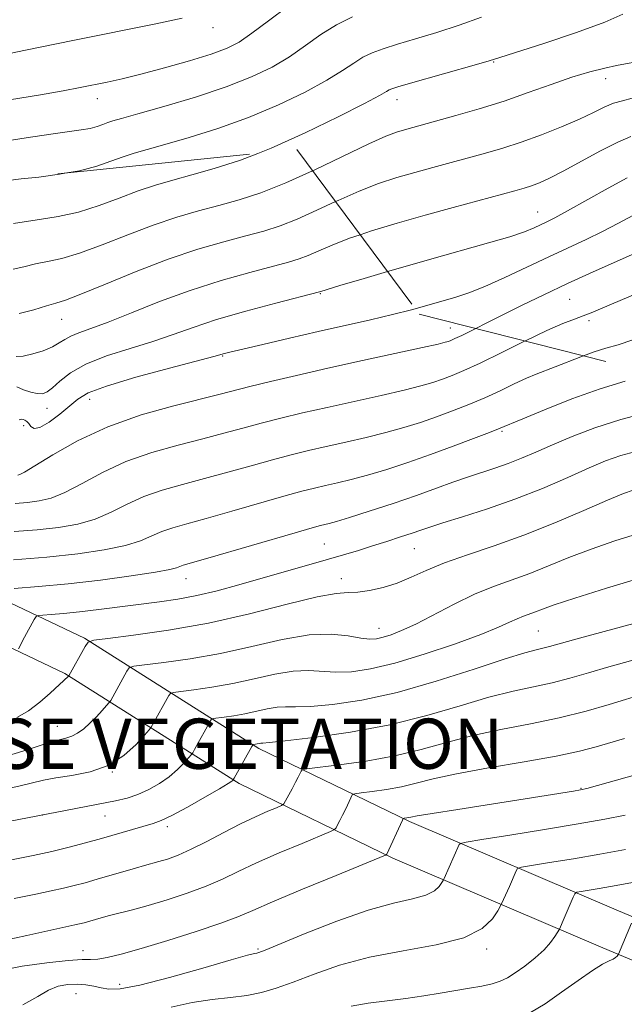
# Model space of a CAD drawing. Extents: x 2069800 to 2072700, y 324800 to 327700.
# Drawn here: x 2070090 to 2070186, y 326551 to 326708 of the extents above; entities that cross this region are included whole.
import ezdxf

# ---------------------------------------------------------------- set-up
doc = ezdxf.new("R2010")
doc.units = 0
doc.header["$MEASUREMENT"] = 0
doc.linetypes.add('DGN Style 2', pattern=[51.195507, 30.717304, -20.478203])
doc.linetypes.add('DGN Style 3', pattern=[71.67371, 51.195507, -20.478203])
for name, color, linetype, lineweight in [('DENSE LABEL', 7, 'Continuous', 0), ('DTM OBSCURED BREAKLINE', 7, 'Continuous', 0), ('DTM OBSCURED SPOT', 7, 'Continuous', 0), ('DTM SPOT ELEVATION', 2, 'Continuous', 13), ('INDEX CONTOUR', 41, 'Continuous', 13), ('INDEX CONTOUR DASHED', 41, 'DGN Style 3', 13), ('INTERMEDIATE CONTOUR', 44, 'Continuous', 0), ('INTERMEDIATE CONTOUR DASHED', 44, 'DGN Style 3', 0), ('OBSCURED GROUND BOUNDARY', 84, 'DGN Style 2', 0)]:
    doc.layers.add(name, color=color, linetype=linetype, lineweight=lineweight)
doc.styles.add('Style-WORKING', font='WORKING.shx')

msp = doc.modelspace()

# ---------------------------------------------------------------- linework, layer by layer
at = {"layer": 'DTM OBSCURED BREAKLINE'}
for points in [[(2070002.894, 326685.348, 1167.633), (2070013.89, 326668.35, 1164.01), (2070029, 326653.83, 1159.11), (2070049.16, 326635.88, 1153.79), (2070076.55, 326620.84, 1147.79), (2070100.15, 326609.63, 1142.19), (2070127.94, 326592.05, 1133.71), (2070151.97, 326580.42, 1127.75), (2070185.28, 326566.17, 1120.5), (2070213.12, 326554.5, 1114.91), (2070245.19, 326543.23, 1108.9), (2070273.84, 326528.17, 1103.72), (2070278.39, 326524.078, 1102.92)], [(2070000, 326678.035, 1166.725), (2070008.92, 326664.25, 1164.01), (2070024.65, 326649.13, 1159.11), (2070045.44, 326630.62, 1153.79), (2070073.63, 326615.14, 1147.79), (2070097.06, 326604.01, 1142.19), (2070124.83, 326586.45, 1133.71), (2070149.32, 326574.59, 1127.75), (2070182.78, 326560.28, 1120.5), (2070210.82, 326548.52, 1114.91), (2070242.63, 326537.35, 1108.9), (2070270.15, 326522.88, 1103.72), (2070272.269, 326520.974, 1103.326)]]:
    msp.add_polyline3d(points, dxfattribs=at)
at = {"layer": 'DTM OBSCURED SPOT'}
for p in [(2070137.75, 326664.53, 1157.9), (2070096.52, 326660.45, 1161.2), (2070158.51, 326659.03, 1154.7), (2070122.18, 326654.61, 1155.9), (2070100.98, 326647.71, 1155.3), (2070094.22, 326646.26, 1157.3), (2070090.5, 326643.48, 1155.6), (2070166.72, 326642.59, 1147.8), (2070138.39, 326624.61, 1145), (2070152.78, 326623.9, 1143.1), (2070116.36, 326619.1, 1145.3), (2070141.12, 326619.11, 1142.6), (2070147.11, 326611.21, 1140.7), (2070172.53, 326610.78, 1137), (2070095.82, 326595.56, 1140.7), (2070104.59, 326588.3, 1138), (2070179.32, 326585.7, 1128.1), (2070093.53, 326581.47, 1136), (2070103.45, 326581.27, 1135.1), (2070113.38, 326579.6, 1133.6), (2070099.95, 326559.82, 1128.6), (2070127.81, 326560.12, 1126.2), (2070164.3, 326560.09, 1123.7), (2070105.77, 326554.46, 1126.6), (2070098.84, 326553, 1125.1)]:
    msp.add_point(p, dxfattribs=at)
at = {"layer": 'DTM SPOT ELEVATION'}
for p in [(2070120.65, 326706.92, 1173.4), (2070165.41, 326701.44, 1165.9), (2070183.28, 326698.78, 1163.3), (2070102.22, 326695.58, 1171.4), (2070150.01, 326695.42, 1165.4), (2070172.42, 326677.55, 1158.8), (2070177.51, 326663.6, 1153), (2070180.58, 326660.22, 1151.7)]:
    msp.add_point(p, dxfattribs=at)
at = {"layer": 'INDEX CONTOUR'}
for points in [[(2070072.468, 326685.873, 1170), (2070075.593, 326686.551, 1170), (2070080.896, 326687.659, 1170), (2070086.097, 326688.615, 1170), (2070090.856, 326689.382, 1170), (2070094.797, 326689.955, 1170), (2070099.643, 326690.612, 1170), (2070101.06, 326690.862, 1170), (2070102.183, 326691.159, 1170), (2070103.112, 326691.478, 1170), (2070103.906, 326691.773, 1170), (2070104.718, 326692.038, 1170), (2070106.093, 326692.432, 1170), (2070108.674, 326693.158, 1170), (2070112.83, 326694.345, 1170), (2070117.856, 326695.855, 1170), (2070122.773, 326697.48, 1170), (2070126.817, 326699.059, 1170), (2070130.077, 326700.63, 1170), (2070132.848, 326702.28, 1170), (2070135.4, 326704.05, 1170), (2070137.863, 326705.81, 1170), (2070140.331, 326707.387, 1170), (2070142.873, 326708.647, 1170)], [(2070144.125, 326673.915, 1160), (2070145.925, 326674.518, 1160), (2070150.019, 326675.763, 1160), (2070154.455, 326677.033, 1160), (2070158.959, 326678.278, 1160), (2070168.765, 326680.921, 1160), (2070170.262, 326681.348, 1160), (2070171.434, 326681.728, 1160), (2070172.698, 326682.2, 1160), (2070174.315, 326682.915, 1160), (2070176.503, 326684.021, 1160), (2070182.432, 326687.261, 1160), (2070185.181, 326688.675, 1160), (2070187.252, 326689.555, 1160)], [(2070179.717, 326654.623, 1150), (2070181.41, 326655.236, 1150), (2070183.294, 326655.82, 1150), (2070185.229, 326656.392, 1150), (2070187.576, 326657.174, 1150)]]:
    msp.add_polyline3d(points, dxfattribs=at)
at = {"layer": 'INDEX CONTOUR DASHED'}
for points in [[(2070089.274, 326654.49, 1160), (2070090.42, 326654.566, 1160), (2070091.936, 326654.91, 1160), (2070093.592, 326655.44, 1160), (2070095.069, 326656.054, 1160), (2070096.151, 326656.664, 1160), (2070097.024, 326657.241, 1160), (2070097.975, 326657.774, 1160), (2070099.283, 326658.288, 1160), (2070101.193, 326658.951, 1160), (2070103.941, 326659.969, 1160), (2070107.669, 326661.469, 1160), (2070112.14, 326663.253, 1160), (2070117.026, 326665.046, 1160), (2070121.97, 326666.614, 1160), (2070126.522, 326667.893, 1160), (2070132.711, 326669.529, 1160), (2070134.414, 326670.05, 1160), (2070135.856, 326670.605, 1160), (2070137.521, 326671.346, 1160), (2070139.646, 326672.271, 1160), (2070142.411, 326673.341, 1160), (2070144.125, 326673.915, 1160)], [(2070088.979, 326626.601, 1150), (2070092.637, 326626.904, 1150), (2070096.024, 326627.281, 1150), (2070099.092, 326627.816, 1150), (2070101.88, 326628.608, 1150), (2070104.45, 326629.709, 1150), (2070106.967, 326630.967, 1150), (2070109.619, 326632.184, 1150), (2070112.56, 326633.213, 1150), (2070115.798, 326634.126, 1150), (2070119.308, 326635.05, 1150), (2070123.024, 326636.07, 1150), (2070126.725, 326637.114, 1150), (2070130.15, 326638.069, 1150), (2070133.133, 326638.856, 1150), (2070135.885, 326639.529, 1150), (2070138.714, 326640.176, 1150), (2070141.831, 326640.868, 1150), (2070145.085, 326641.608, 1150), (2070148.229, 326642.381, 1150), (2070151.082, 326643.179, 1150), (2070153.717, 326644.012, 1150), (2070156.269, 326644.895, 1150), (2070158.846, 326645.841, 1150), (2070161.431, 326646.855, 1150), (2070163.98, 326647.934, 1150), (2070166.436, 326649.062, 1150), (2070168.692, 326650.139, 1150), (2070170.63, 326651.047, 1150), (2070172.2, 326651.715, 1150), (2070175.219, 326652.867, 1150), (2070179.318, 326654.479, 1150), (2070179.717, 326654.623, 1150)], [(2070088.577, 326591.092, 1140), (2070090.85, 326591.786, 1140), (2070092.965, 326592.489, 1140), (2070094.764, 326593.067, 1140), (2070096.14, 326593.428, 1140), (2070097.21, 326593.685, 1140), (2070098.142, 326593.995, 1140), (2070099.077, 326594.488, 1140), (2070100.047, 326595.18, 1140), (2070101.051, 326596.058, 1140), (2070102.071, 326597.078, 1140), (2070102.995, 326598.078, 1140), (2070104.077, 326599.302, 1140), (2070104.251, 326599.524, 1140), (2070104.366, 326599.716, 1140), (2070106.945, 326604.394, 1140), (2070107.302, 326604.894, 1140), (2070108.02, 326605.145, 1140), (2070109.715, 326605.363, 1140), (2070112.819, 326605.735, 1140), (2070117.031, 326606.333, 1140), (2070121.869, 326607.201, 1140), (2070126.875, 326608.319, 1140), (2070131.69, 326609.41, 1140), (2070135.985, 326610.134, 1140), (2070139.492, 326610.26, 1140), (2070142.218, 326609.993, 1140), (2070144.233, 326609.652, 1140), (2070145.649, 326609.49, 1140), (2070146.727, 326609.54, 1140), (2070147.767, 326609.767, 1140), (2070149.044, 326610.167, 1140), (2070150.732, 326610.832, 1140), (2070152.978, 326611.882, 1140), (2070159.085, 326615.042, 1140), (2070162.35, 326616.612, 1140), (2070165.387, 326617.855, 1140), (2070171.144, 326619.933, 1140), (2070174.159, 326621.135, 1140), (2070177.398, 326622.459, 1140), (2070180.93, 326623.815, 1140), (2070184.736, 326625.117, 1140), (2070191.519, 326627.274, 1140)], [(2070087.056, 326561.413, 1130), (2070090.991, 326562.26, 1130), (2070098.655, 326563.925, 1130), (2070099.374, 326564.096, 1130), (2070100.096, 326564.285, 1130), (2070102.85, 326565.074, 1130), (2070104.169, 326565.424, 1130), (2070107.82, 326566.341, 1130), (2070110.329, 326567.028, 1130), (2070113.335, 326567.927, 1130), (2070116.539, 326568.979, 1130), (2070119.561, 326570.101, 1130), (2070122.167, 326571.237, 1130), (2070124.692, 326572.449, 1130), (2070127.614, 326573.827, 1130), (2070131.198, 326575.397, 1130), (2070134.853, 326576.929, 1130), (2070139.402, 326578.803, 1130), (2070140.048, 326579.137, 1130), (2070140.27, 326579.42, 1130), (2070140.527, 326579.886, 1130), (2070140.888, 326580.565, 1130), (2070141.328, 326581.434, 1130), (2070141.813, 326582.444, 1130), (2070142.623, 326584.206, 1130), (2070142.868, 326584.637, 1130), (2070143.294, 326584.835, 1130), (2070144.269, 326584.97, 1130), (2070146.032, 326585.184, 1130), (2070148.316, 326585.51, 1130), (2070150.729, 326585.949, 1130), (2070153.049, 326586.509, 1130), (2070155.751, 326587.193, 1130), (2070159.48, 326588.007, 1130), (2070164.588, 326588.939, 1130), (2070170.254, 326589.91, 1130), (2070175.362, 326590.821, 1130), (2070179.087, 326591.604, 1130), (2070181.757, 326592.294, 1130), (2070186.267, 326593.622, 1130)], [(2070171.284, 326549.955, 1120), (2070173.611, 326551.378, 1120), (2070176.226, 326553.193, 1120), (2070178.871, 326555.093, 1120), (2070181.15, 326556.684, 1120), (2070182.767, 326557.675, 1120), (2070183.804, 326558.197, 1120), (2070184.443, 326558.485, 1120), (2070184.843, 326558.728, 1120), (2070185.078, 326558.943, 1120), (2070185.295, 326559.25, 1120), (2070187.391, 326564.232, 1120)]]:
    msp.add_polyline3d(points, dxfattribs=at)
at = {"layer": 'INTERMEDIATE CONTOUR'}
for points in [[(2070007.522, 326709.736, 1174), (2070010.625, 326707.885, 1174), (2070013.642, 326705.899, 1174), (2070016.522, 326703.784, 1174), (2070019.251, 326701.59, 1174), (2070021.838, 326699.399, 1174), (2070024.382, 326697.466, 1174), (2070027.006, 326696.083, 1174), (2070029.788, 326695.445, 1174), (2070032.62, 326695.361, 1174), (2070035.353, 326695.54, 1174), (2070042.651, 326696.124, 1174), (2070044.337, 326696.295, 1174), (2070069.515, 326699.032, 1174), (2070070.835, 326699.19, 1174), (2070071.194, 326699.243, 1174), (2070071.606, 326699.321, 1174), (2070073.066, 326699.616, 1174), (2070076.564, 326700.343, 1174), (2070090.486, 326703.258, 1174), (2070098.556, 326704.922, 1174), (2070111.542, 326707.53, 1174), (2070115.767, 326708.407, 1174)], [(2070082.912, 326694.573, 1172), (2070093.136, 326696.206, 1172), (2070096.788, 326696.838, 1172), (2070099.482, 326697.35, 1172), (2070103.778, 326698.221, 1172), (2070106.164, 326698.742, 1172), (2070109.157, 326699.475, 1172), (2070112.914, 326700.484, 1172), (2070116.896, 326701.627, 1172), (2070120.386, 326702.71, 1172), (2070122.897, 326703.624, 1172), (2070124.845, 326704.616, 1172), (2070126.875, 326706.014, 1172), (2070129.489, 326708.026, 1172), (2070132.636, 326710.357, 1172)], [(2070136.54, 326684.117, 1164), (2070136.87, 326684.266, 1164), (2070145.505, 326688.414, 1164), (2070148.2, 326689.621, 1164), (2070149.918, 326690.276, 1164), (2070151.162, 326690.654, 1164), (2070159.368, 326692.896, 1164), (2070163.101, 326693.974, 1164), (2070167.063, 326695.219, 1164), (2070170.924, 326696.563, 1164), (2070174.549, 326697.879, 1164), (2070177.848, 326699.021, 1164), (2070180.736, 326699.88, 1164), (2070183.135, 326700.476, 1164), (2070184.971, 326700.863, 1164), (2070187.017, 326701.242, 1164), (2070187.578, 326701.366, 1164), (2070188.204, 326701.597, 1164), (2070189.647, 326702.304, 1164), (2070192.766, 326703.916, 1164), (2070204.29, 326709.935, 1164)], [(2070097.356, 326683.756, 1168), (2070099.403, 326684.122, 1168), (2070102.131, 326684.844, 1168), (2070104.387, 326685.618, 1168), (2070106.314, 326686.334, 1168), (2070108.103, 326686.926, 1168), (2070110.171, 326687.521, 1168), (2070112.98, 326688.297, 1168), (2070116.842, 326689.399, 1168), (2070121.45, 326690.837, 1168), (2070126.344, 326692.587, 1168), (2070131.089, 326694.593, 1168), (2070135.35, 326696.657, 1168), (2070138.822, 326698.544, 1168), (2070141.312, 326700.075, 1168), (2070143.089, 326701.265, 1168), (2070144.539, 326702.184, 1168), (2070146.021, 326702.909, 1168), (2070147.784, 326703.557, 1168), (2070150.05, 326704.256, 1168), (2070152.962, 326705.109, 1168), (2070156.333, 326706.127, 1168), (2070159.892, 326707.298, 1168), (2070163.448, 326708.606, 1168)], [(2070127.808, 326686.883, 1166), (2070129.915, 326687.695, 1166), (2070135.36, 326690.128, 1166), (2070140.625, 326692.684, 1166), (2070144.796, 326694.811, 1166), (2070147.223, 326696.1, 1166), (2070148.315, 326696.72, 1166), (2070148.748, 326696.981, 1166), (2070149.169, 326697.17, 1166), (2070150.13, 326697.475, 1166), (2070152.158, 326698.058, 1166), (2070162.671, 326701.025, 1166), (2070164.706, 326701.615, 1166), (2070166.387, 326702.137, 1166), (2070173.421, 326704.399, 1166), (2070178.618, 326706.132, 1166), (2070183.145, 326707.78, 1166), (2070185.996, 326709.062, 1166)], [(2070140.194, 326679.203, 1162), (2070140.594, 326679.39, 1162), (2070143.958, 326680.878, 1162), (2070147.062, 326682.07, 1162), (2070149.969, 326683.019, 1162), (2070152.808, 326683.843, 1162), (2070155.681, 326684.637, 1162), (2070164.087, 326686.916, 1162), (2070166.843, 326687.725, 1162), (2070169.79, 326688.688, 1162), (2070173.005, 326689.859, 1162), (2070176.215, 326691.13, 1162), (2070179.064, 326692.351, 1162), (2070181.292, 326693.398, 1162), (2070183.03, 326694.236, 1162), (2070184.506, 326694.855, 1162), (2070185.936, 326695.278, 1162), (2070187.484, 326695.667, 1162)], [(2070148.487, 326668.05, 1158), (2070149.801, 326668.434, 1158), (2070155.196, 326669.982, 1158), (2070164.561, 326672.6, 1158), (2070167.972, 326673.604, 1158), (2070170.324, 326674.397, 1158), (2070171.862, 326675.016, 1158), (2070173.887, 326675.96, 1158), (2070175.16, 326676.603, 1158), (2070177.192, 326677.709, 1158), (2070183.647, 326681.341, 1158), (2070186.672, 326682.968, 1158)], [(2070152.887, 326662.132, 1156), (2070154.884, 326662.683, 1156), (2070159.235, 326663.926, 1156), (2070161.416, 326664.634, 1156), (2070164.006, 326665.646, 1156), (2070167.203, 326667.078, 1156), (2070174.206, 326670.404, 1156), (2070180.123, 326673.145, 1156), (2070182.758, 326674.423, 1156), (2070185.298, 326675.755, 1156), (2070187.583, 326677.002, 1156)], [(2070162.539, 326658.988, 1154), (2070164.203, 326659.824, 1154), (2070166.885, 326661.169, 1154), (2070169.95, 326662.691, 1154), (2070173.382, 326664.357, 1154), (2070177.181, 326666.14, 1154), (2070181.255, 326667.985, 1154), (2070188.321, 326671.136, 1154)], [(2070170.432, 326656.983, 1152), (2070170.463, 326656.998, 1152), (2070173.889, 326658.639, 1152), (2070176.448, 326659.767, 1152), (2070178.276, 326660.482, 1152), (2070179.671, 326660.988, 1152), (2070180.942, 326661.476, 1152), (2070182.444, 326662.092, 1152), (2070193.616, 326666.818, 1152)]]:
    msp.add_polyline3d(points, dxfattribs=at)
at = {"layer": 'INTERMEDIATE CONTOUR DASHED'}
for points in [[(2070088.871, 326675.702, 1166), (2070090.557, 326675.994, 1166), (2070092.984, 326676.334, 1166), (2070095.961, 326676.808, 1166), (2070099.218, 326677.533, 1166), (2070102.514, 326678.572, 1166), (2070105.717, 326679.763, 1166), (2070108.722, 326680.895, 1166), (2070111.491, 326681.813, 1166), (2070114.248, 326682.609, 1166), (2070117.286, 326683.438, 1166), (2070120.853, 326684.454, 1166), (2070125.045, 326685.818, 1166), (2070127.808, 326686.883, 1166)], [(2070003.411, 326685.489, 1168), (2070004.205, 326685.432, 1168), (2070009.278, 326684.17, 1168), (2070015.069, 326682.219, 1168), (2070020.676, 326679.986, 1168), (2070025.382, 326677.841, 1168), (2070029.183, 326676.023, 1168), (2070032.258, 326674.735, 1168), (2070034.862, 326674.116, 1168), (2070037.552, 326674.04, 1168), (2070040.963, 326674.307, 1168), (2070045.467, 326674.742, 1168), (2070054.783, 326675.674, 1168), (2070058.07, 326676.033, 1168), (2070061.094, 326676.494, 1168), (2070065.053, 326677.303, 1168), (2070070.698, 326678.596, 1168), (2070082.359, 326681.36, 1168), (2070085.803, 326682.136, 1168), (2070087.994, 326682.537, 1168), (2070090.07, 326682.797, 1168), (2070092.886, 326683.113, 1168), (2070096.178, 326683.546, 1168), (2070097.356, 326683.756, 1168)], [(2070088.779, 326668.418, 1164), (2070090.484, 326668.821, 1164), (2070092.35, 326669.28, 1164), (2070094.301, 326669.666, 1164), (2070096.556, 326670.152, 1164), (2070099.402, 326670.983, 1164), (2070103.007, 326672.312, 1164), (2070107.06, 326673.91, 1164), (2070111.13, 326675.456, 1164), (2070114.877, 326676.7, 1164), (2070118.327, 326677.698, 1164), (2070121.592, 326678.579, 1164), (2070124.819, 326679.484, 1164), (2070128.273, 326680.615, 1164), (2070132.25, 326682.177, 1164), (2070136.54, 326684.117, 1164)], [(2070089.761, 326661.348, 1162), (2070092.098, 326661.941, 1162), (2070094.141, 326662.566, 1162), (2070095.617, 326662.999, 1162), (2070097.151, 326663.495, 1162), (2070099.585, 326664.432, 1162), (2070103.5, 326666.052, 1162), (2070108.403, 326668.057, 1162), (2070113.538, 326670.017, 1162), (2070118.264, 326671.588, 1162), (2070122.404, 326672.786, 1162), (2070125.898, 326673.718, 1162), (2070128.765, 326674.507, 1162), (2070131.342, 326675.332, 1162), (2070134.053, 326676.391, 1162), (2070137.195, 326677.806, 1162), (2070140.194, 326679.203, 1162)], [(2070089.402, 326649.652, 1158), (2070090.459, 326649.211, 1158), (2070091.6, 326648.841, 1158), (2070092.645, 326648.61, 1158), (2070093.477, 326648.586, 1158), (2070094.228, 326648.858, 1158), (2070095.088, 326649.511, 1158), (2070096.257, 326650.585, 1158), (2070097.953, 326651.922, 1158), (2070100.4, 326653.315, 1158), (2070103.695, 326654.601, 1158), (2070107.432, 326655.779, 1158), (2070111.078, 326656.899, 1158), (2070114.288, 326658.004, 1158), (2070117.474, 326659.148, 1158), (2070121.234, 326660.388, 1158), (2070125.89, 326661.733, 1158), (2070130.666, 326663.01, 1158), (2070137.66, 326664.819, 1158), (2070137.846, 326664.886, 1158), (2070138.697, 326665.152, 1158), (2070140.864, 326665.804, 1158), (2070144.754, 326666.958, 1158), (2070148.487, 326668.05, 1158)], [(2070089.748, 326644.42, 1156), (2070090.159, 326644.547, 1156), (2070090.392, 326644.484, 1156), (2070090.665, 326644.365, 1156), (2070090.986, 326644.168, 1156), (2070091.309, 326643.83, 1156), (2070091.633, 326643.357, 1156), (2070092.142, 326643.026, 1156), (2070093.066, 326643.18, 1156), (2070094.529, 326644.04, 1156), (2070096.248, 326645.332, 1156), (2070099.115, 326647.737, 1156), (2070100.768, 326648.7, 1156), (2070103.686, 326649.801, 1156), (2070108.362, 326651.194, 1156), (2070113.702, 326652.645, 1156), (2070120.787, 326654.508, 1156), (2070122.467, 326654.976, 1156), (2070123.35, 326655.193, 1156), (2070128.594, 326656.445, 1156), (2070132.838, 326657.443, 1156), (2070137.402, 326658.495, 1156), (2070145.743, 326660.367, 1156), (2070149.271, 326661.193, 1156), (2070152.293, 326661.969, 1156), (2070152.887, 326662.132, 1156)], [(2070089.561, 326635.626, 1154), (2070089.873, 326635.701, 1154), (2070090.617, 326636.083, 1154), (2070092.25, 326637.073, 1154), (2070095.112, 326638.848, 1154), (2070099.072, 326641.081, 1154), (2070103.882, 326643.319, 1154), (2070109.21, 326645.191, 1154), (2070114.412, 326646.648, 1154), (2070121.777, 326648.482, 1154), (2070126.517, 326649.705, 1154), (2070129.804, 326650.51, 1154), (2070133.992, 326651.496, 1154), (2070138.972, 326652.629, 1154), (2070144.509, 326653.849, 1154), (2070154.057, 326655.926, 1154), (2070156.538, 326656.484, 1154), (2070157.688, 326656.769, 1154), (2070158.176, 326656.925, 1154), (2070158.597, 326657.084, 1154), (2070159.237, 326657.365, 1154), (2070160.312, 326657.878, 1154), (2070162.539, 326658.988, 1154)], [(2070089.122, 326631.101, 1152), (2070091.099, 326631.265, 1152), (2070092.948, 326631.491, 1152), (2070094.855, 326631.949, 1152), (2070097.065, 326632.841, 1152), (2070099.781, 326634.279, 1152), (2070103.019, 326636.024, 1152), (2070106.749, 326637.752, 1152), (2070110.884, 326639.202, 1152), (2070115.105, 326640.387, 1152), (2070119.032, 326641.387, 1152), (2070122.4, 326642.276, 1152), (2070125.4, 326643.096, 1152), (2070128.334, 326643.887, 1152), (2070131.469, 326644.683, 1152), (2070134.94, 326645.512, 1152), (2070138.843, 326646.402, 1152), (2070147.46, 326648.307, 1152), (2070151.143, 326649.154, 1152), (2070153.811, 326649.832, 1152), (2070155.702, 326650.391, 1152), (2070157.223, 326650.91, 1152), (2070158.762, 326651.483, 1152), (2070160.662, 326652.276, 1152), (2070163.25, 326653.467, 1152), (2070166.689, 326655.141, 1152), (2070170.432, 326656.983, 1152)], [(2070088.837, 326622.1, 1148), (2070094.175, 326622.543, 1148), (2070099.1, 326623.071, 1148), (2070103.33, 326623.682, 1148), (2070106.695, 326624.376, 1148), (2070109.119, 326625.139, 1148), (2070110.915, 326625.911, 1148), (2070112.486, 326626.616, 1148), (2070114.233, 326627.224, 1148), (2070116.49, 326627.865, 1148), (2070119.584, 326628.712, 1148), (2070123.648, 326629.864, 1148), (2070131.966, 326632.251, 1148), (2070134.797, 326633.029, 1148), (2070136.833, 326633.546, 1148), (2070138.584, 326633.95, 1148), (2070140.493, 326634.377, 1148), (2070142.71, 326634.908, 1148), (2070145.315, 326635.609, 1148), (2070148.354, 326636.527, 1148), (2070151.731, 326637.633, 1148), (2070155.316, 326638.88, 1148), (2070158.93, 326640.199, 1148), (2070162.201, 326641.432, 1148), (2070164.711, 326642.401, 1148), (2070166.173, 326642.978, 1148), (2070170.044, 326644.586, 1148), (2070173.492, 326646.006, 1148), (2070177.875, 326647.739, 1148), (2070182.387, 326649.374, 1148), (2070186.38, 326650.597, 1148)], [(2070088.966, 326617.557, 1146), (2070092.847, 326617.848, 1146), (2070097.556, 326618.292, 1146), (2070102.721, 326618.893, 1146), (2070107.636, 326619.553, 1146), (2070111.51, 326620.144, 1146), (2070113.788, 326620.57, 1146), (2070114.861, 326620.854, 1146), (2070115.356, 326621.049, 1146), (2070115.907, 326621.235, 1146), (2070119.861, 326622.374, 1146), (2070133.783, 326626.433, 1146), (2070136.462, 326627.202, 1146), (2070137.78, 326627.562, 1146), (2070139.154, 326627.887, 1146), (2070140.335, 326628.209, 1146), (2070142.402, 326628.837, 1146), (2070145.58, 326629.857, 1146), (2070149.377, 326631.112, 1146), (2070153.116, 326632.387, 1146), (2070156.272, 326633.506, 1146), (2070158.909, 326634.461, 1146), (2070161.238, 326635.283, 1146), (2070165.583, 326636.714, 1146), (2070167.695, 326637.458, 1146), (2070169.834, 326638.306, 1146), (2070172.145, 326639.292, 1146), (2070174.794, 326640.439, 1146), (2070177.919, 326641.747, 1146), (2070181.541, 326643.127, 1146), (2070185.65, 326644.461, 1146), (2070190.143, 326645.657, 1146)], [(2070089.644, 326607.914, 1144), (2070090.622, 326609.777, 1144), (2070092.175, 326612.619, 1144), (2070092.456, 326613.068, 1144), (2070092.806, 326613.247, 1144), (2070093.524, 326613.313, 1144), (2070094.853, 326613.398, 1144), (2070096.815, 326613.554, 1144), (2070099.373, 326613.808, 1144), (2070102.447, 326614.177, 1144), (2070112.144, 326615.433, 1144), (2070115.075, 326615.858, 1144), (2070118.084, 326616.418, 1144), (2070121.329, 326617.184, 1144), (2070124.787, 326618.114, 1144), (2070138.726, 326622.102, 1144), (2070141.44, 326622.897, 1144), (2070143.829, 326623.612, 1144), (2070146.101, 326624.315, 1144), (2070148.393, 326625.047, 1144), (2070150.561, 326625.756, 1144), (2070152.385, 326626.37, 1144), (2070153.786, 326626.853, 1144), (2070155.224, 326627.336, 1144), (2070157.298, 326627.99, 1144), (2070160.436, 326628.95, 1144), (2070164.399, 326630.216, 1144), (2070168.778, 326631.756, 1144), (2070173.18, 326633.499, 1144), (2070177.249, 326635.244, 1144), (2070180.648, 326636.75, 1144), (2070183.236, 326637.861, 1144), (2070185.689, 326638.731, 1144), (2070188.881, 326639.596, 1144)], [(2070089.483, 326597.013, 1142), (2070091.236, 326598.053, 1142), (2070093.044, 326599.426, 1142), (2070094.713, 326600.876, 1142), (2070097.634, 326603.563, 1142), (2070097.687, 326603.635, 1142), (2070100.258, 326608.3, 1142), (2070100.737, 326608.972, 1142), (2070101.686, 326609.308, 1142), (2070103.92, 326609.596, 1142), (2070108.01, 326610.087, 1142), (2070113.562, 326610.875, 1142), (2070119.939, 326612.019, 1142), (2070126.488, 326613.503, 1142), (2070132.504, 326615.021, 1142), (2070137.265, 326616.191, 1142), (2070140.306, 326616.75, 1142), (2070142.19, 326616.903, 1142), (2070143.743, 326616.971, 1142), (2070145.612, 326617.222, 1142), (2070147.769, 326617.705, 1142), (2070150.013, 326618.414, 1142), (2070152.23, 326619.335, 1142), (2070154.644, 326620.422, 1142), (2070157.565, 326621.621, 1142), (2070161.218, 326622.904, 1142), (2070165.498, 326624.342, 1142), (2070170.221, 326626.035, 1142), (2070175.135, 326628.006, 1142), (2070179.757, 326629.983, 1142), (2070183.539, 326631.621, 1142), (2070186.088, 326632.666, 1142), (2070187.62, 326633.231, 1142)], [(2070087.309, 326585.517, 1138), (2070089.922, 326586.072, 1138), (2070093.639, 326587.008, 1138), (2070095.61, 326587.389, 1138), (2070098.17, 326587.759, 1138), (2070101.077, 326588.325, 1138), (2070103.941, 326589.333, 1138), (2070106.423, 326590.907, 1138), (2070108.388, 326592.68, 1138), (2070109.75, 326594.161, 1138), (2070110.485, 326595.002, 1138), (2070110.819, 326595.427, 1138), (2070111.037, 326595.795, 1138), (2070113.621, 326600.47, 1138), (2070113.864, 326600.81, 1138), (2070114.354, 326600.981, 1138), (2070115.51, 326601.13, 1138), (2070117.626, 326601.384, 1138), (2070120.5, 326601.792, 1138), (2070123.799, 326602.384, 1138), (2070127.213, 326603.146, 1138), (2070130.499, 326603.89, 1138), (2070133.427, 326604.384, 1138), (2070135.862, 326604.475, 1138), (2070140.207, 326604.189, 1138), (2070142.716, 326604.28, 1138), (2070145.786, 326604.729, 1138), (2070149.643, 326605.645, 1138), (2070154.333, 326607.054, 1138), (2070159.184, 326608.692, 1138), (2070163.342, 326610.218, 1138), (2070166.178, 326611.366, 1138), (2070167.95, 326612.166, 1138), (2070169.137, 326612.724, 1138), (2070170.149, 326613.138, 1138), (2070172.068, 326613.831, 1138), (2070173.184, 326614.264, 1138), (2070175.039, 326614.935, 1138), (2070178.322, 326616.009, 1138), (2070183.384, 326617.568, 1138), (2070189.231, 326619.354, 1138)], [(2070080.02, 326578.857, 1136), (2070105.131, 326583.709, 1136), (2070106.99, 326584.149, 1136), (2070108.695, 326584.712, 1136), (2070110.418, 326585.489, 1136), (2070112.111, 326586.453, 1136), (2070113.67, 326587.547, 1136), (2070115.002, 326588.699, 1136), (2070116.053, 326589.759, 1136), (2070117.182, 326591.032, 1136), (2070117.422, 326591.371, 1136), (2070117.709, 326591.873, 1136), (2070120.296, 326596.544, 1136), (2070120.426, 326596.726, 1136), (2070120.688, 326596.818, 1136), (2070122.435, 326597.032, 1136), (2070123.968, 326597.25, 1136), (2070125.73, 326597.565, 1136), (2070129.305, 326598.37, 1136), (2070130.869, 326598.634, 1136), (2070132.232, 326598.69, 1136), (2070133.822, 326598.662, 1136), (2070136.182, 326598.727, 1136), (2070139.728, 326599.05, 1136), (2070144.397, 326599.765, 1136), (2070150.004, 326600.994, 1136), (2070156.239, 326602.763, 1136), (2070162.294, 326604.701, 1136), (2070167.233, 326606.332, 1136), (2070170.39, 326607.309, 1136), (2070172.171, 326607.784, 1136), (2070173.254, 326608.03, 1136), (2070174.311, 326608.302, 1136), (2070179.091, 326609.621, 1136), (2070194.315, 326613.718, 1136)], [(2070085.76, 326573.737, 1134), (2070092.017, 326575.019, 1134), (2070094.954, 326575.651, 1134), (2070097.705, 326576.305, 1134), (2070100.329, 326576.986, 1134), (2070102.905, 326577.704, 1134), (2070111.107, 326580.095, 1134), (2070112.373, 326580.551, 1134), (2070114.086, 326581.364, 1134), (2070116.589, 326582.705, 1134), (2070119.373, 326584.268, 1134), (2070121.719, 326585.624, 1134), (2070123.082, 326586.449, 1134), (2070123.656, 326586.833, 1134), (2070123.811, 326586.971, 1134), (2070123.879, 326587.062, 1134), (2070124.031, 326587.324, 1134), (2070126.84, 326592.375, 1134), (2070127.003, 326592.62, 1134), (2070127.1, 326592.664, 1134), (2070127.437, 326592.709, 1134), (2070128.311, 326592.884, 1134), (2070128.601, 326592.905, 1134), (2070129.624, 326592.997, 1134), (2070132.156, 326593.265, 1134), (2070136.683, 326593.801, 1134), (2070142.558, 326594.643, 1134), (2070148.849, 326595.816, 1134), (2070154.762, 326597.297, 1134), (2070160.061, 326598.858, 1134), (2070164.648, 326600.223, 1134), (2070168.484, 326601.195, 1134), (2070174.702, 326602.53, 1134), (2070177.561, 326603.262, 1134), (2070180.516, 326604.108, 1134), (2070183.741, 326605.048, 1134), (2070191.163, 326607.137, 1134)], [(2070088.941, 326568.119, 1132), (2070092.399, 326568.855, 1132), (2070094.879, 326569.372, 1132), (2070096.804, 326569.788, 1132), (2070098.551, 326570.204, 1132), (2070100.305, 326570.664, 1132), (2070102.201, 326571.2, 1132), (2070108.292, 326572.996, 1132), (2070109.715, 326573.389, 1132), (2070112.024, 326574.012, 1132), (2070113.4, 326574.434, 1132), (2070115.099, 326575.057, 1132), (2070117.192, 326575.977, 1132), (2070119.691, 326577.236, 1132), (2070122.4, 326578.665, 1132), (2070125.065, 326580.042, 1132), (2070127.454, 326581.181, 1132), (2070129.411, 326582.04, 1132), (2070130.799, 326582.615, 1132), (2070131.557, 326582.944, 1132), (2070131.927, 326583.228, 1132), (2070132.226, 326583.713, 1132), (2070133.277, 326585.619, 1132), (2070133.831, 326586.654, 1132), (2070134.251, 326587.473, 1132), (2070134.708, 326588.434, 1132), (2070134.893, 326588.642, 1132), (2070135.597, 326588.792, 1132), (2070140.754, 326589.419, 1132), (2070145.069, 326590.033, 1132), (2070149.625, 326590.864, 1132), (2070153.857, 326591.897, 1132), (2070157.9, 326593.025, 1132), (2070162.064, 326594.114, 1132), (2070166.565, 326595.077, 1132), (2070171.248, 326595.98, 1132), (2070175.858, 326596.937, 1132), (2070180.137, 326598.009, 1132), (2070183.788, 326599.06, 1132), (2070189.807, 326600.925, 1132)], [(2070086.722, 326556.642, 1128), (2070090.227, 326557.343, 1128), (2070094.156, 326557.903, 1128), (2070097.567, 326558.263, 1128), (2070099.778, 326558.4, 1128), (2070101.15, 326558.429, 1128), (2070102.306, 326558.498, 1128), (2070103.813, 326558.747, 1128), (2070106.013, 326559.275, 1128), (2070109.194, 326560.17, 1128), (2070113.437, 326561.457, 1128), (2070117.999, 326562.906, 1128), (2070121.931, 326564.225, 1128), (2070124.644, 326565.239, 1128), (2070126.985, 326566.233, 1128), (2070130.163, 326567.612, 1128), (2070134.94, 326569.613, 1128), (2070140.294, 326571.818, 1128), (2070148.168, 326575.046, 1128), (2070148.314, 326575.128, 1128), (2070148.358, 326575.21, 1128), (2070150.842, 326580.633, 1128), (2070150.992, 326580.878, 1128), (2070151.114, 326580.926, 1128), (2070151.564, 326580.985, 1128), (2070151.832, 326581.034, 1128), (2070152.193, 326581.113, 1128), (2070153.214, 326581.3, 1128), (2070155.581, 326581.695, 1128), (2070159.689, 326582.348, 1128), (2070178.15, 326585.248, 1128), (2070179.242, 326585.435, 1128), (2070180.252, 326585.671, 1128), (2070181.935, 326586.137, 1128), (2070192.37, 326589.105, 1128)], [(2070090.356, 326551.196, 1126), (2070092.756, 326552.502, 1126), (2070094.44, 326553.527, 1126), (2070095.998, 326554.165, 1126), (2070097.524, 326554.463, 1126), (2070098.99, 326554.51, 1126), (2070100.371, 326554.39, 1126), (2070101.659, 326554.167, 1126), (2070102.852, 326553.901, 1126), (2070104.064, 326553.684, 1126), (2070105.874, 326553.736, 1126), (2070108.977, 326554.309, 1126), (2070113.72, 326555.533, 1126), (2070119.043, 326557.044, 1126), (2070123.542, 326558.354, 1126), (2070126.165, 326559.094, 1126), (2070127.29, 326559.38, 1126), (2070127.65, 326559.446, 1126), (2070127.972, 326559.532, 1126), (2070128.953, 326559.916, 1126), (2070135.352, 326562.553, 1126), (2070140.406, 326564.544, 1126), (2070145.388, 326566.299, 1126), (2070149.438, 326567.42, 1126), (2070152.474, 326568.093, 1126), (2070154.608, 326568.651, 1126), (2070155.966, 326569.341, 1126), (2070156.739, 326570.072, 1126), (2070157.129, 326570.667, 1126), (2070157.33, 326571.024, 1126), (2070157.486, 326571.337, 1126), (2070159.91, 326576.743, 1126), (2070160.11, 326576.931, 1126), (2070161.042, 326577.136, 1126), (2070163.503, 326577.534, 1126), (2070167.954, 326578.242, 1126), (2070173.493, 326579.136, 1126), (2070178.882, 326580.031, 1126), (2070183.145, 326580.785, 1126), (2070186.371, 326581.412, 1126)], [(2070113.976, 326550.844, 1124), (2070117.344, 326551.572, 1124), (2070120.525, 326552.057, 1124), (2070123.439, 326552.382, 1124), (2070126.052, 326552.703, 1124), (2070128.392, 326553.16, 1124), (2070130.741, 326553.84, 1124), (2070133.442, 326554.813, 1124), (2070136.786, 326556.098, 1124), (2070140.836, 326557.506, 1124), (2070145.607, 326558.795, 1124), (2070150.969, 326559.811, 1124), (2070156.253, 326560.742, 1124), (2070160.65, 326561.862, 1124), (2070163.562, 326563.342, 1124), (2070165.218, 326564.909, 1124), (2070166.054, 326566.184, 1124), (2070166.669, 326567.29, 1124), (2070167.909, 326570.041, 1124), (2070168.984, 326572.542, 1124), (2070169.218, 326572.912, 1124), (2070169.85, 326573.135, 1124), (2070171.422, 326573.402, 1124), (2070174.295, 326573.86, 1124), (2070178.107, 326574.486, 1124), (2070182.315, 326575.212, 1124), (2070186.417, 326575.967, 1124)], [(2070142.683, 326550.983, 1122), (2070145.416, 326551.457, 1122), (2070148.404, 326551.852, 1122), (2070151.414, 326552.232, 1122), (2070154.253, 326552.647, 1122), (2070156.887, 326553.076, 1122), (2070161.553, 326553.852, 1122), (2070163.521, 326554.195, 1122), (2070165.156, 326554.545, 1122), (2070166.444, 326554.947, 1122), (2070167.584, 326555.492, 1122), (2070168.838, 326556.284, 1122), (2070170.368, 326557.382, 1122), (2070171.992, 326558.664, 1122), (2070173.436, 326559.96, 1122), (2070174.485, 326561.119, 1122), (2070175.166, 326562.065, 1122), (2070175.874, 326563.281, 1122), (2070176.645, 326565.024, 1122), (2070178.058, 326568.34, 1122), (2070178.326, 326568.893, 1122), (2070178.658, 326569.134, 1122), (2070179.341, 326569.269, 1122), (2070182.206, 326569.734, 1122), (2070184.01, 326570.045, 1122), (2070187.844, 326570.747, 1122)]]:
    msp.add_polyline3d(points, dxfattribs=at)
at = {"layer": 'OBSCURED GROUND BOUNDARY'}
msp.add_polyline3d([(2070000, 326684.555, 1169.939), (2070022, 326690.58, 1171.25), (2070055.8, 326687.48, 1171.97), (2070095.93, 326683.61, 1168.2), (2070134.01, 326687.52, 1166.11), (2070153.52, 326661.28, 1157.43), (2070190.79, 326651.81, 1148.66), (2070225.31, 326650.81, 1143.89), (2070258.33, 326639.96, 1137.58), (2070262.34, 326614.56, 1129.56), (2070281.7, 326570.01, 1114.31), (2070284.15, 326527, 1103.64), (2070244.52, 326506.9, 1104.11), (2070190.82, 326489.04, 1101.98), (2070129.32, 326465.6, 1093.53), (2070055.3, 326461.29, 1097.18), (2070000, 326459.248, 1099.756)], dxfattribs=at)

# ---------------------------------------------------------------- texts
at = {"layer": 'DENSE LABEL', "style": 'Style-WORKING'}
msp.add_text('DENSE VEGETATION', height=8, dxfattribs=at).set_placement((2070064.194, 326588.802, 1126.36))

doc.saveas('drawing.dxf')
